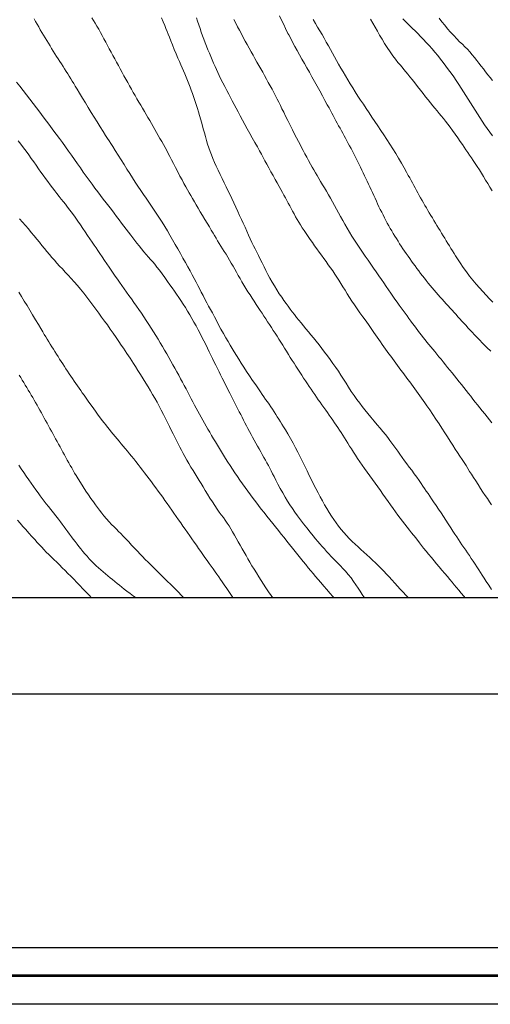
# Model space of a CAD drawing. Extents: x 280146 to 281396, y 1910702 to 1911512.
# Drawn here: x 280903 to 280945, y 1910702 to 1910789 of the extents above; entities that cross this region are included whole.
import ezdxf

# ---------------------------------------------------------------- set-up
doc = ezdxf.new("R2010")
doc.units = 0
doc.header["$MEASUREMENT"] = 0
for name, color, linetype in [('0GRAD2', 7, 'Continuous'), ('0TODAS1K', 7, 'Continuous'), ('CURVA INTERMEDIA', 17, 'Continuous'), ('CURVA MAESTRA', 17, 'Continuous'), ('HOJA', 7, 'Continuous')]:
    doc.layers.add(name, color=color, linetype=linetype)
doc.layers.add('margen', color=7, linetype='Continuous', lineweight=53)
doc.layers.add('margen interno', color=7, linetype='Continuous', lineweight=25)

msp = doc.modelspace()

# ---------------------------------------------------------------- linework, layer by layer
at = {"layer": '0GRAD2'}
for points in [[(280701.449, 1911484.831), (281242.449, 1911484.831), (281242.449, 1910729.831), (280160.449, 1910729.854), (280160.449, 1911484.831), (280701.449, 1911484.831)], [(280168.949, 1910738.354), (280168.949, 1911476.331), (281233.949, 1911476.331), (281233.949, 1911395.663), (281233.949, 1911395.623), (281233.949, 1910738.331), (281232.079, 1910738.331), (281232.071, 1910738.331), (281231.371, 1910738.331), (280168.949, 1910738.331), (280168.949, 1910738.354)]]:
    msp.add_lwpolyline(points, dxfattribs=at)
at = {"layer": '0TODAS1K'}
msp.add_lwpolyline([(280979.026, 1910738.331), (280518.415, 1910738.331)], dxfattribs=at)
at = {"layer": 'CURVA INTERMEDIA', "color": 17, "linetype": 'Continuous', "lineweight": 20}
for points, elevation in [([(280909.833, 1910789.564), (280909.978, 1910789.319), (280910.125, 1910789.067), (280910.275, 1910788.808), (280910.427, 1910788.541), (280910.581, 1910788.267), (280910.735, 1910787.987), (280910.89, 1910787.702)], 96.001), ([(280929.9, 1910768.867), (280929.698, 1910769.149), (280929.499, 1910769.429), (280929.302, 1910769.706), (280929.109, 1910769.979), (280928.922, 1910770.247), (280928.74, 1910770.509), (280928.566, 1910770.766), (280928.4, 1910771.018), (280928.243, 1910771.266), (280928.095, 1910771.511), (280927.955, 1910771.754), (280927.82, 1910771.997), (280927.688, 1910772.239), (280927.558, 1910772.481), (280927.429, 1910772.722), (280927.299, 1910772.963), (280927.17, 1910773.202), (280927.042, 1910773.439), (280926.915, 1910773.674), (280926.788, 1910773.906), (280926.661, 1910774.139), (280926.524, 1910774.388), (280926.37, 1910774.667), (280926.201, 1910774.97), (280926.019, 1910775.288), (280925.831, 1910775.618), (280925.641, 1910775.956), (280925.454, 1910776.295), (280925.276, 1910776.628), (280925.113, 1910776.939), (280924.964, 1910777.221), (280924.813, 1910777.501), (280924.64, 1910777.809), (280924.442, 1910778.156), (280924.222, 1910778.54), (280923.992, 1910778.944), (280923.766, 1910779.349), (280923.545, 1910779.749), (280923.331, 1910780.141), (280923.123, 1910780.523), (280922.924, 1910780.892), (280922.735, 1910781.248), (280922.556, 1910781.588), (280922.388, 1910781.913), (280922.228, 1910782.223), (280922.07, 1910782.525), (280921.911, 1910782.827), (280921.744, 1910783.141), (280921.568, 1910783.475), (280921.393, 1910783.815), (280921.229, 1910784.143), (280921.081, 1910784.448), (280920.95, 1910784.727), (280920.828, 1910784.994), (280920.706, 1910785.267), (280920.581, 1910785.547), (280920.455, 1910785.835), (280920.328, 1910786.129), (280920.201, 1910786.428), (280920.075, 1910786.731), (280919.952, 1910787.037), (280919.831, 1910787.346), (280919.714, 1910787.657), (280919.599, 1910787.972), (280919.487, 1910788.289), (280919.378, 1910788.607), (280919.271, 1910788.927), (280919.166, 1910789.244), (280919.062, 1910789.558)], 94.002), ([(280926.406, 1910789.729), (280926.587, 1910789.333), (280926.767, 1910788.95), (280926.926, 1910788.618), (280927.149, 1910788.17)], 92.01), ([(280904.722, 1910789.473), (280904.855, 1910789.232), (280904.989, 1910788.99), (280905.126, 1910788.748), (280905.265, 1910788.506), (280905.405, 1910788.264), (280905.547, 1910788.023), (280905.69, 1910787.783), (280905.834, 1910787.544), (280905.98, 1910787.307), (280906.126, 1910787.072), (280906.272, 1910786.838), (280906.418, 1910786.606), (280906.565, 1910786.376), (280906.71, 1910786.149), (280906.855, 1910785.923), (280906.999, 1910785.7), (280907.141, 1910785.478), (280907.281, 1910785.258), (280907.419, 1910785.04), (280907.556, 1910784.823), (280907.691, 1910784.607)], 97.018), ([(280922.363, 1910789.415), (280922.529, 1910789.09), (280922.697, 1910788.769), (280922.864, 1910788.45), (280923.031, 1910788.133), (280923.199, 1910787.816), (280923.368, 1910787.5), (280923.539, 1910787.186), (280923.712, 1910786.874), (280923.885, 1910786.563), (280924.059, 1910786.255)], 93.011), ([(280929.377, 1910789.391), (280929.57, 1910789.064), (280929.766, 1910788.736), (280929.962, 1910788.407), (280930.156, 1910788.077), (280930.347, 1910787.746), (280930.534, 1910787.416), (280930.717, 1910787.086), (280930.896, 1910786.758), (280931.074, 1910786.431), (280931.253, 1910786.104), (280931.436, 1910785.777), (280931.624, 1910785.448), (280931.819, 1910785.116), (280932.019, 1910784.779), (280932.224, 1910784.436), (280932.434, 1910784.087), (280932.648, 1910783.732), (280932.867, 1910783.373), (280933.092, 1910783.012), (280933.324, 1910782.65), (280933.562, 1910782.286), (280933.805, 1910781.919), (280934.054, 1910781.547), (280934.307, 1910781.17), (280934.564, 1910780.788), (280934.824, 1910780.4), (280935.087, 1910780.009), (280935.353, 1910779.614), (280935.618, 1910779.216), (280935.884, 1910778.814), (280936.147, 1910778.407), (280936.408, 1910777.995), (280936.666, 1910777.577), (280936.92, 1910777.154), (280937.17, 1910776.726), (280937.411, 1910776.302), (280937.619, 1910775.929), (280937.775, 1910775.646), (280937.9, 1910775.417), (280938.019, 1910775.196), (280938.139, 1910774.976), (280938.259, 1910774.756), (280938.378, 1910774.536), (280938.499, 1910774.316), (280938.62, 1910774.096), (280938.742, 1910773.876), (280938.865, 1910773.656), (280938.989, 1910773.436), (280939.114, 1910773.216), (280939.242, 1910772.995), (280939.371, 1910772.774), (280939.501, 1910772.552), (280939.633, 1910772.33), (280939.766, 1910772.108), (280939.9, 1910771.885), (280940.035, 1910771.661), (280940.172, 1910771.437), (280940.309, 1910771.213), (280940.446, 1910770.988), (280940.584, 1910770.763), (280940.722, 1910770.538), (280940.86, 1910770.313), (280940.998, 1910770.088), (280941.135, 1910769.864), (280941.271, 1910769.64), (280941.407, 1910769.417)], 91.005), ([(280937.296, 1910789.463), (280937.493, 1910789.256), (280937.698, 1910789.049), (280937.912, 1910788.838), (280938.136, 1910788.622), (280938.369, 1910788.396), (280938.611, 1910788.159), (280938.86, 1910787.911), (280939.113, 1910787.652), (280939.368, 1910787.381), (280939.622, 1910787.101), (280939.875, 1910786.811), (280940.126, 1910786.516), (280940.373, 1910786.214), (280940.617, 1910785.909), (280940.859, 1910785.6), (280941.097, 1910785.287), (280941.332, 1910784.971), (280941.564, 1910784.652), (280941.792, 1910784.33), (280942.016, 1910784.005), (280942.235, 1910783.679), (280942.448, 1910783.353), (280942.657, 1910783.026), (280942.863, 1910782.699), (280943.066, 1910782.372), (280943.268, 1910782.045), (280943.47, 1910781.718), (280943.672, 1910781.393), (280943.877, 1910781.067), (280944.084, 1910780.743), (280944.295, 1910780.42), (280944.511, 1910780.099), (280944.734, 1910779.779), (280944.965, 1910779.461), (280945.203, 1910779.143)], 89.005), ([(280940.507, 1910789.508), (280940.747, 1910789.202), (280940.992, 1910788.897), (280941.249, 1910788.588), (280941.517, 1910788.278), (280941.791, 1910787.978), (280942.06, 1910787.697), (280942.313, 1910787.445), (280942.551, 1910787.214), (280942.778, 1910786.993), (280942.997, 1910786.771)], 88.005), ([(280927.149, 1910788.17), (280927.215, 1910788.044), (280927.356, 1910787.775), (280927.547, 1910787.412), (280927.751, 1910787.034), (280927.958, 1910786.657), (280928.167, 1910786.28), (280928.379, 1910785.901), (280928.594, 1910785.519), (280928.812, 1910785.133), (280929.034, 1910784.741), (280929.259, 1910784.342), (280929.487, 1910783.937), (280929.717, 1910783.524), (280929.95, 1910783.103), (280930.185, 1910782.675), (280930.417, 1910782.25), (280930.62, 1910781.877), (280930.774, 1910781.592), (280930.899, 1910781.362), (280931.019, 1910781.139), (280931.139, 1910780.917), (280931.26, 1910780.694), (280931.381, 1910780.471), (280931.502, 1910780.249), (280931.622, 1910780.026), (280931.744, 1910779.804), (280931.865, 1910779.582), (280931.986, 1910779.36), (280932.108, 1910779.138), (280932.229, 1910778.914), (280932.351, 1910778.69), (280932.472, 1910778.465), (280932.594, 1910778.238), (280932.715, 1910778.009), (280932.836, 1910777.779), (280932.956, 1910777.546), (280933.077, 1910777.311), (280933.197, 1910777.075), (280933.317, 1910776.836), (280933.436, 1910776.595), (280933.556, 1910776.353), (280933.674, 1910776.109), (280933.793, 1910775.863), (280933.91, 1910775.616), (280934.028, 1910775.367), (280934.144, 1910775.118), (280934.261, 1910774.868), (280934.376, 1910774.618), (280934.492, 1910774.368), (280934.607, 1910774.118), (280934.722, 1910773.868), (280934.838, 1910773.62), (280934.953, 1910773.372), (280935.07, 1910773.125), (280935.187, 1910772.879), (280935.305, 1910772.634), (280935.424, 1910772.391), (280935.546, 1910772.149), (280935.669, 1910771.909), (280935.794, 1910771.67), (280935.92, 1910771.433), (280936.049, 1910771.199), (280936.18, 1910770.966), (280936.313, 1910770.736), (280936.448, 1910770.507), (280936.586, 1910770.281), (280936.725, 1910770.057), (280936.867, 1910769.834), (280937.01, 1910769.613), (280937.155, 1910769.392), (280937.302, 1910769.172), (280937.45, 1910768.954), (280937.6, 1910768.735)], 92.005), ([(280910.89, 1910787.702), (280911.046, 1910787.413), (280911.203, 1910787.121), (280911.36, 1910786.827), (280911.519, 1910786.531), (280911.679, 1910786.234), (280911.841, 1910785.936), (280912.004, 1910785.636), (280912.167, 1910785.336), (280912.332, 1910785.036), (280912.496, 1910784.736), (280912.661, 1910784.437), (280912.826, 1910784.139), (280912.99, 1910783.844), (280913.154, 1910783.55), (280913.318, 1910783.259), (280913.481, 1910782.97), (280913.645, 1910782.683), (280913.808, 1910782.399), (280913.972, 1910782.119), (280914.136, 1910781.841), (280914.3, 1910781.566), (280914.463, 1910781.294), (280914.624, 1910781.023), (280914.781, 1910780.753), (280914.937, 1910780.484), (280915.09, 1910780.217), (280915.241, 1910779.952), (280915.391, 1910779.689), (280915.541, 1910779.425), (280915.69, 1910779.162), (280915.841, 1910778.898), (280915.991, 1910778.632), (280916.141, 1910778.366), (280916.289, 1910778.099), (280916.434, 1910777.835), (280916.576, 1910777.573), (280916.716, 1910777.31), (280916.864, 1910777.024), (280917.029, 1910776.699), (280917.212, 1910776.338), (280917.407, 1910775.956), (280917.603, 1910775.58), (280917.787, 1910775.236), (280917.959, 1910774.924), (280918.12, 1910774.638), (280918.275, 1910774.371), (280918.426, 1910774.113), (280918.576, 1910773.855), (280918.728, 1910773.592), (280918.883, 1910773.319), (280919.044, 1910773.037), (280919.214, 1910772.742), (280919.397, 1910772.433), (280919.595, 1910772.106)], 96.001), ([(280924.059, 1910786.255), (280924.233, 1910785.95), (280924.405, 1910785.647), (280924.576, 1910785.346), (280924.745, 1910785.046), (280924.913, 1910784.747), (280925.079, 1910784.447), (280925.245, 1910784.148), (280925.41, 1910783.848), (280925.574, 1910783.548), (280925.737, 1910783.249), (280925.897, 1910782.952), (280926.051, 1910782.659), (280926.2, 1910782.372), (280926.341, 1910782.092), (280926.478, 1910781.815), (280926.616, 1910781.532), (280926.767, 1910781.223), (280926.941, 1910780.868), (280927.134, 1910780.48), (280927.337, 1910780.076), (280927.54, 1910779.675), (280927.734, 1910779.295), (280927.912, 1910778.947), (280928.07, 1910778.64), (280928.214, 1910778.362), (280928.351, 1910778.1), (280928.491, 1910777.838), (280928.639, 1910777.559), (280928.799, 1910777.262), (280928.968, 1910776.95), (280929.135, 1910776.647), (280929.287, 1910776.374), (280929.429, 1910776.123), (280929.572, 1910775.876), (280929.718, 1910775.625), (280929.871, 1910775.366), (280930.029, 1910775.097), (280930.193, 1910774.819), (280930.362, 1910774.532), (280930.537, 1910774.237), (280930.714, 1910773.934), (280930.894, 1910773.625), (280931.074, 1910773.309), (280931.254, 1910772.988), (280931.434, 1910772.663), (280931.615, 1910772.334), (280931.799, 1910772), (280931.987, 1910771.663), (280932.18, 1910771.322), (280932.379, 1910770.977), (280932.585, 1910770.629), (280932.799, 1910770.278), (280933.021, 1910769.924), (280933.251, 1910769.569), (280933.487, 1910769.212), (280933.729, 1910768.855), (280933.975, 1910768.499), (280934.222, 1910768.146), (280934.469, 1910767.797), (280934.712, 1910767.453), (280934.949, 1910767.115), (280935.181, 1910766.784), (280935.404, 1910766.46), (280935.619, 1910766.145), (280935.826, 1910765.839), (280936.026, 1910765.543), (280936.22, 1910765.255), (280936.41, 1910764.978), (280936.596, 1910764.709), (280936.78, 1910764.449), (280936.962, 1910764.195), (280937.142, 1910763.946), (280937.32, 1910763.704)], 93.011), ([(280942.997, 1910786.771), (280943.213, 1910786.539), (280943.423, 1910786.297), (280943.627, 1910786.047), (280943.824, 1910785.794), (280944.018, 1910785.541), (280944.212, 1910785.289), (280944.408, 1910785.037), (280944.605, 1910784.785), (280944.802, 1910784.532), (280945.003, 1910784.277), (280945.212, 1910784.016)], 88.005), ([(280907.691, 1910784.607), (280907.825, 1910784.393), (280907.957, 1910784.178), (280908.089, 1910783.965), (280908.219, 1910783.751), (280908.355, 1910783.528), (280908.521, 1910783.252), (280908.741, 1910782.887), (280908.992, 1910782.47), (280909.248, 1910782.045), (280909.505, 1910781.622), (280909.763, 1910781.201), (280910.024, 1910780.781), (280910.286, 1910780.361), (280910.551, 1910779.942), (280910.813, 1910779.53), (280911.041, 1910779.171), (280911.214, 1910778.898), (280911.354, 1910778.678), (280911.493, 1910778.458), (280911.665, 1910778.185), (280911.892, 1910777.826), (280912.148, 1910777.417), (280912.407, 1910777.004), (280912.663, 1910776.597), (280912.915, 1910776.197), (280913.163, 1910775.806), (280913.41, 1910775.423), (280913.655, 1910775.048), (280913.899, 1910774.682), (280914.142, 1910774.322), (280914.384, 1910773.969), (280914.624, 1910773.621), (280914.863, 1910773.275), (280915.101, 1910772.93), (280915.336, 1910772.583), (280915.57, 1910772.232), (280915.802, 1910771.875), (280916.032, 1910771.509), (280916.262, 1910771.134), (280916.491, 1910770.749), (280916.72, 1910770.355), (280916.95, 1910769.955), (280917.18, 1910769.55), (280917.41, 1910769.144), (280917.639, 1910768.74), (280917.865, 1910768.342), (280918.084, 1910767.952), (280918.295, 1910767.575), (280918.497, 1910767.212), (280918.687, 1910766.866), (280918.864, 1910766.538), (280919.029, 1910766.228), (280919.184, 1910765.934), (280919.334, 1910765.641), (280919.49, 1910765.337), (280919.651, 1910765.023), (280919.814, 1910764.709), (280919.978, 1910764.401), (280920.139, 1910764.105), (280920.301, 1910763.807), (280920.469, 1910763.494), (280920.644, 1910763.164), (280920.824, 1910762.82), (280921.017, 1910762.456), (280921.228, 1910762.071), (280921.444, 1910761.684), (280921.653, 1910761.314), (280921.85, 1910760.971), (280922.031, 1910760.661), (280922.208, 1910760.362), (280922.392, 1910760.056), (280922.588, 1910759.737), (280922.796, 1910759.404), (280923.016, 1910759.057), (280923.25, 1910758.697), (280923.495, 1910758.325), (280923.753, 1910757.94), (280924.022, 1910757.544), (280924.295, 1910757.146), (280924.538, 1910756.792), (280924.725, 1910756.521), (280924.879, 1910756.299), (280925.027, 1910756.084)], 97.018), ([(280903.172, 1910783.871), (280903.463, 1910783.507), (280903.755, 1910783.139), (280904.048, 1910782.764), (280904.342, 1910782.383), (280904.636, 1910781.996), (280904.932, 1910781.606), (280905.227, 1910781.213), (280905.521, 1910780.822), (280905.814, 1910780.432), (280906.103, 1910780.047), (280906.39, 1910779.664), (280906.673, 1910779.285), (280906.952, 1910778.909), (280907.226, 1910778.535), (280907.495, 1910778.161), (280907.762, 1910777.788), (280908.025, 1910777.414), (280908.286, 1910777.042), (280908.546, 1910776.672), (280908.806, 1910776.305), (280909.067, 1910775.94), (280909.326, 1910775.58), (280909.583, 1910775.223), (280909.838, 1910774.873), (280910.091, 1910774.528), (280910.341, 1910774.192), (280910.589, 1910773.864), (280910.835, 1910773.544), (280911.078, 1910773.232), (280911.318, 1910772.925), (280911.552, 1910772.621), (280911.782, 1910772.32), (280912.007, 1910772.022), (280912.227, 1910771.728), (280912.442, 1910771.438), (280912.653, 1910771.156), (280912.859, 1910770.881), (280913.06, 1910770.617), (280913.253, 1910770.363), (280913.44, 1910770.12), (280913.621, 1910769.886), (280913.802, 1910769.653), (280913.994, 1910769.411), (280914.205, 1910769.151), (280914.422, 1910768.891)], 98.002), ([(280906.14, 1910774.819), (280905.936, 1910775.091), (280905.731, 1910775.368), (280905.526, 1910775.651), (280905.319, 1910775.939), (280905.111, 1910776.232), (280904.9, 1910776.532), (280904.685, 1910776.837), (280904.467, 1910777.146), (280904.244, 1910777.459), (280904.017, 1910777.773), (280903.787, 1910778.086), (280903.554, 1910778.395), (280903.321, 1910778.697)], 98.997), ([(280907.675, 1910772.846), (280907.487, 1910773.088), (280907.307, 1910773.316), (280907.125, 1910773.549), (280906.936, 1910773.789), (280906.742, 1910774.037), (280906.544, 1910774.292), (280906.343, 1910774.553), (280906.14, 1910774.819)], 98.997), ([(280921.642, 1910750.634), (280921.453, 1910750.935), (280921.268, 1910751.233), (280921.087, 1910751.527), (280920.911, 1910751.82), (280920.737, 1910752.109), (280920.568, 1910752.396), (280920.401, 1910752.679), (280920.238, 1910752.958), (280920.078, 1910753.233), (280919.922, 1910753.505), (280919.768, 1910753.773), (280919.618, 1910754.038), (280919.471, 1910754.302), (280919.326, 1910754.566), (280919.183, 1910754.83), (280919.041, 1910755.097), (280918.898, 1910755.367), (280918.753, 1910755.641), (280918.606, 1910755.919), (280918.456, 1910756.203), (280918.303, 1910756.491), (280918.146, 1910756.784), (280917.987, 1910757.081), (280917.825, 1910757.382), (280917.659, 1910757.686), (280917.492, 1910757.993), (280917.323, 1910758.303), (280917.151, 1910758.615), (280916.976, 1910758.93), (280916.799, 1910759.248), (280916.618, 1910759.567), (280916.435, 1910759.889), (280916.249, 1910760.211), (280916.059, 1910760.535), (280915.867, 1910760.858), (280915.671, 1910761.183), (280915.471, 1910761.508), (280915.267, 1910761.835), (280915.06, 1910762.161), (280914.848, 1910762.489), (280914.634, 1910762.816), (280914.417, 1910763.143), (280914.197, 1910763.467), (280913.977, 1910763.789), (280913.757, 1910764.108), (280913.537, 1910764.423), (280913.318, 1910764.734), (280913.101, 1910765.04), (280912.887, 1910765.341), (280912.677, 1910765.636), (280912.472, 1910765.926), (280912.271, 1910766.21), (280912.077, 1910766.487), (280911.888, 1910766.758), (280911.706, 1910767.021), (280911.528, 1910767.279), (280911.346, 1910767.546), (280911.15, 1910767.834), (280910.944, 1910768.139), (280910.736, 1910768.447), (280910.537, 1910768.74), (280910.357, 1910769.004), (280910.189, 1910769.249), (280910.023, 1910769.491), (280909.847, 1910769.746), (280909.656, 1910770.027), (280909.452, 1910770.33), (280909.242, 1910770.646), (280909.03, 1910770.967), (280908.816, 1910771.287), (280908.594, 1910771.611), (280908.356, 1910771.945), (280908.115, 1910772.272), (280907.886, 1910772.574), (280907.675, 1910772.846)], 98.997), ([(280919.595, 1910772.106), (280919.804, 1910771.759), (280920.012, 1910771.413), (280920.204, 1910771.091), (280920.375, 1910770.804), (280920.525, 1910770.553), (280920.662, 1910770.323), (280920.798, 1910770.096), (280920.935, 1910769.867), (280921.075, 1910769.636), (280921.217, 1910769.402), (280921.365, 1910769.164), (280921.517, 1910768.92), (280921.673, 1910768.672), (280921.829, 1910768.419), (280921.986, 1910768.161), (280922.141, 1910767.899), (280922.293, 1910767.633), (280922.446, 1910767.363), (280922.6, 1910767.09), (280922.757, 1910766.812), (280922.918, 1910766.53), (280923.084, 1910766.245), (280923.255, 1910765.956), (280923.432, 1910765.666), (280923.613, 1910765.375), (280923.797, 1910765.086), (280923.981, 1910764.801), (280924.165, 1910764.523), (280924.346, 1910764.251), (280924.524, 1910763.985), (280924.696, 1910763.726), (280924.864, 1910763.471), (280925.029, 1910763.22), (280925.191, 1910762.97), (280925.353, 1910762.72), (280925.515, 1910762.469), (280925.68, 1910762.216), (280925.846, 1910761.96), (280926.014, 1910761.702), (280926.181, 1910761.441), (280926.349, 1910761.178), (280926.517, 1910760.912), (280926.685, 1910760.645), (280926.853, 1910760.377), (280927.02, 1910760.109), (280927.188, 1910759.842), (280927.354, 1910759.576), (280927.521, 1910759.312), (280927.688, 1910759.049), (280927.855, 1910758.786), (280928.022, 1910758.525), (280928.19, 1910758.264), (280928.358, 1910758.004), (280928.527, 1910757.747), (280928.694, 1910757.494), (280928.861, 1910757.245), (280929.026, 1910757.001), (280929.189, 1910756.761), (280929.35, 1910756.526), (280929.509, 1910756.293), (280929.669, 1910756.062), (280929.828, 1910755.834), (280929.989, 1910755.606), (280930.152, 1910755.379), (280930.315, 1910755.153), (280930.477, 1910754.926), (280930.637, 1910754.7), (280930.794, 1910754.474), (280930.948, 1910754.249), (280931.099, 1910754.026), (280931.247, 1910753.806), (280931.395, 1910753.588), (280931.541, 1910753.37), (280931.688, 1910753.152), (280931.835, 1910752.932)], 96.001), ([(280914.422, 1910768.891), (280914.63, 1910768.651), (280914.827, 1910768.43), (280915.013, 1910768.221), (280915.195, 1910768.013), (280915.38, 1910767.794), (280915.577, 1910767.549), (280915.791, 1910767.268), (280916.024, 1910766.952), (280916.269, 1910766.613), (280916.506, 1910766.279), (280916.72, 1910765.978), (280916.917, 1910765.701), (280917.11, 1910765.43), (280917.303, 1910765.156), (280917.499, 1910764.874), (280917.696, 1910764.584), (280917.892, 1910764.285), (280918.088, 1910763.978), (280918.281, 1910763.663), (280918.472, 1910763.341), (280918.66, 1910763.013), (280918.845, 1910762.681), (280919.027, 1910762.347), (280919.206, 1910762.013), (280919.381, 1910761.679), (280919.552, 1910761.348), (280919.718, 1910761.021), (280919.88, 1910760.698), (280920.037, 1910760.381), (280920.19, 1910760.07), (280920.339, 1910759.763), (280920.485, 1910759.462), (280920.63, 1910759.166), (280920.772, 1910758.875), (280920.914, 1910758.589), (280921.055, 1910758.307), (280921.196, 1910758.028), (280921.337, 1910757.751), (280921.476, 1910757.478), (280921.613, 1910757.207), (280921.747, 1910756.94), (280921.877, 1910756.679), (280922.003, 1910756.424), (280922.126, 1910756.175), (280922.246, 1910755.932), (280922.365, 1910755.694), (280922.486, 1910755.46), (280922.606, 1910755.228), (280922.727, 1910754.996), (280922.848, 1910754.762), (280922.969, 1910754.524), (280923.091, 1910754.283), (280923.215, 1910754.039), (280923.341, 1910753.791), (280923.472, 1910753.54), (280923.605, 1910753.286), (280923.743, 1910753.031), (280923.883, 1910752.775), (280924.026, 1910752.518), (280924.169, 1910752.261), (280924.313, 1910752.006), (280924.457, 1910751.75), (280924.6, 1910751.496), (280924.742, 1910751.243), (280924.881, 1910750.993), (280925.018, 1910750.745), (280925.153, 1910750.499), (280925.284, 1910750.257), (280925.413, 1910750.017), (280925.538, 1910749.781), (280925.661, 1910749.545), (280925.787, 1910749.303), (280925.922, 1910749.045), (280926.078, 1910748.746), (280926.265, 1910748.391), (280926.472, 1910748.003), (280926.686, 1910747.611)], 98.002), ([(280944.366, 1910747.688), (280944.155, 1910748.005), (280943.939, 1910748.337), (280943.728, 1910748.666), (280943.534, 1910748.973), (280943.357, 1910749.255), (280943.195, 1910749.512), (280943.038, 1910749.76), (280942.875, 1910750.016), (280942.703, 1910750.283), (280942.521, 1910750.563), (280942.33, 1910750.855), (280942.129, 1910751.163), (280941.92, 1910751.485), (280941.703, 1910751.823), (280941.477, 1910752.177), (280941.244, 1910752.546), (280941.002, 1910752.927), (280940.75, 1910753.32), (280940.489, 1910753.721), (280940.22, 1910754.127), (280939.944, 1910754.536), (280939.669, 1910754.938), (280939.426, 1910755.288), (280939.241, 1910755.553), (280939.09, 1910755.766), (280938.945, 1910755.97), (280938.798, 1910756.175), (280938.651, 1910756.379), (280938.502, 1910756.583), (280938.352, 1910756.788), (280938.201, 1910756.992), (280938.049, 1910757.197), (280937.897, 1910757.402), (280937.743, 1910757.608), (280937.59, 1910757.813), (280937.436, 1910758.019), (280937.283, 1910758.225), (280937.13, 1910758.432), (280936.976, 1910758.639), (280936.824, 1910758.847), (280936.672, 1910759.055), (280936.52, 1910759.263), (280936.369, 1910759.471), (280936.219, 1910759.68), (280936.068, 1910759.889), (280935.919, 1910760.098), (280935.77, 1910760.307), (280935.622, 1910760.516), (280935.474, 1910760.725), (280935.327, 1910760.933), (280935.18, 1910761.142), (280935.034, 1910761.35), (280934.889, 1910761.557), (280934.738, 1910761.772), (280934.554, 1910762.034), (280934.312, 1910762.376), (280934.04, 1910762.761), (280933.77, 1910763.143), (280933.508, 1910763.512), (280933.257, 1910763.869), (280933.019, 1910764.214), (280932.793, 1910764.548), (280932.579, 1910764.873), (280932.377, 1910765.19), (280932.185, 1910765.498), (280932.001, 1910765.799), (280931.822, 1910766.091), (280931.645, 1910766.377), (280931.467, 1910766.656), (280931.286, 1910766.932), (280931.099, 1910767.205), (280930.906, 1910767.477), (280930.709, 1910767.751), (280930.508, 1910768.026), (280930.306, 1910768.305), (280930.103, 1910768.585), (280929.9, 1910768.867)], 94.002), ([(280937.6, 1910768.735), (280937.752, 1910768.516), (280937.905, 1910768.298), (280938.06, 1910768.079), (280938.216, 1910767.861), (280938.374, 1910767.643), (280938.534, 1910767.424), (280938.697, 1910767.207), (280938.861, 1910766.991), (280939.028, 1910766.775), (280939.196, 1910766.561), (280939.367, 1910766.348), (280939.539, 1910766.136), (280939.713, 1910765.926), (280939.887, 1910765.718), (280940.063, 1910765.511), (280940.239, 1910765.306), (280940.416, 1910765.104), (280940.593, 1910764.903), (280940.77, 1910764.704), (280940.947, 1910764.506), (280941.123, 1910764.31), (280941.299, 1910764.116), (280941.474, 1910763.923), (280941.648, 1910763.731), (280941.822, 1910763.54), (280941.994, 1910763.349), (280942.166, 1910763.16), (280942.337, 1910762.972), (280942.507, 1910762.784), (280942.677, 1910762.598), (280942.853, 1910762.405), (280943.072, 1910762.167), (280943.361, 1910761.856), (280943.693, 1910761.502), (280944.033, 1910761.147), (280944.374, 1910760.799), (280944.716, 1910760.458), (280945.057, 1910760.123)], 92.005), ([(280941.407, 1910769.417), (280941.543, 1910769.195), (280941.678, 1910768.975), (280941.813, 1910768.757), (280941.953, 1910768.534), (280942.128, 1910768.262), (280942.359, 1910767.911), (280942.627, 1910767.518), (280942.904, 1910767.131), (280943.185, 1910766.757), (280943.469, 1910766.397), (280943.758, 1910766.049), (280944.052, 1910765.711), (280944.349, 1910765.384), (280944.65, 1910765.066), (280944.953, 1910764.757), (280945.258, 1910764.456)], 91.005), ([(280903.365, 1910765.318), (280903.608, 1910764.936), (280903.852, 1910764.544), (280904.098, 1910764.144), (280904.345, 1910763.736), (280904.593, 1910763.319), (280904.845, 1910762.897), (280905.095, 1910762.478), (280905.314, 1910762.111), (280905.482, 1910761.832), (280905.62, 1910761.606), (280905.753, 1910761.388), (280905.886, 1910761.171), (280906.021, 1910760.953), (280906.155, 1910760.735), (280906.291, 1910760.517), (280906.427, 1910760.299), (280906.564, 1910760.082), (280906.701, 1910759.865), (280906.839, 1910759.647), (280906.976, 1910759.43), (280907.115, 1910759.213), (280907.254, 1910758.996), (280907.395, 1910758.78), (280907.536, 1910758.563), (280907.678, 1910758.347), (280907.82, 1910758.131), (280907.964, 1910757.916), (280908.107, 1910757.701), (280908.252, 1910757.488), (280908.397, 1910757.276), (280908.543, 1910757.066), (280908.689, 1910756.857), (280908.835, 1910756.649), (280908.981, 1910756.443), (280909.133, 1910756.229), (280909.321, 1910755.966), (280909.57, 1910755.62), (280909.855, 1910755.224), (280910.142, 1910754.828), (280910.392, 1910754.482), (280910.584, 1910754.221), (280910.742, 1910754.01), (280910.896, 1910753.807), (280911.053, 1910753.605), (280911.213, 1910753.402), (280911.376, 1910753.198)], 101.002), ([(280937.32, 1910763.704), (280937.495, 1910763.466), (280937.666, 1910763.234), (280937.832, 1910763.007), (280937.995, 1910762.785), (280938.154, 1910762.568), (280938.311, 1910762.356), (280938.466, 1910762.149), (280938.62, 1910761.944), (280938.776, 1910761.742), (280938.933, 1910761.539), (280939.092, 1910761.336), (280939.255, 1910761.132), (280939.421, 1910760.926), (280939.591, 1910760.718), (280939.765, 1910760.508), (280939.942, 1910760.295), (280940.121, 1910760.079), (280940.303, 1910759.858), (280940.486, 1910759.633), (280940.672, 1910759.402), (280940.859, 1910759.168), (280941.05, 1910758.93), (280941.244, 1910758.689), (280941.44, 1910758.444), (280941.641, 1910758.196), (280941.844, 1910757.944), (280942.051, 1910757.689), (280942.259, 1910757.43), (280942.467, 1910757.171), (280942.674, 1910756.912), (280942.88, 1910756.654), (280943.084, 1910756.397), (280943.287, 1910756.141), (280943.491, 1910755.886), (280943.695, 1910755.63), (280943.901, 1910755.373), (280944.108, 1910755.115), (280944.315, 1910754.856), (280944.524, 1910754.595), (280944.732, 1910754.333), (280944.942, 1910754.069), (280945.151, 1910753.804)], 93.011), ([(280903.412, 1910758.018), (280903.545, 1910757.797), (280903.678, 1910757.576), (280903.81, 1910757.354), (280903.943, 1910757.133), (280904.075, 1910756.912), (280904.206, 1910756.691), (280904.337, 1910756.469), (280904.467, 1910756.248), (280904.596, 1910756.025), (280904.725, 1910755.802), (280904.853, 1910755.579), (280904.981, 1910755.355), (280905.108, 1910755.13), (280905.235, 1910754.904), (280905.361, 1910754.677), (280905.488, 1910754.45), (280905.614, 1910754.221), (280905.74, 1910753.993), (280905.866, 1910753.763), (280905.992, 1910753.534), (280906.119, 1910753.304)], 102.006), ([(280925.027, 1910756.084), (280925.176, 1910755.867), (280925.325, 1910755.648), (280925.474, 1910755.429), (280925.622, 1910755.208), (280925.77, 1910754.988), (280925.916, 1910754.767), (280926.061, 1910754.546), (280926.204, 1910754.326), (280926.344, 1910754.107), (280926.483, 1910753.889), (280926.618, 1910753.672), (280926.756, 1910753.449), (280926.921, 1910753.176), (280927.132, 1910752.819), (280927.366, 1910752.414), (280927.594, 1910752.005), (280927.814, 1910751.599), (280928.025, 1910751.195), (280928.23, 1910750.79), (280928.432, 1910750.383), (280928.63, 1910749.975), (280928.828, 1910749.566), (280929.024, 1910749.16), (280929.22, 1910748.761), (280929.414, 1910748.37), (280929.608, 1910747.989), (280929.802, 1910747.618), (280929.995, 1910747.256), (280930.189, 1910746.902), (280930.384, 1910746.556), (280930.581, 1910746.218), (280930.781, 1910745.889), (280930.985, 1910745.569), (280931.193, 1910745.257), (280931.406, 1910744.955), (280931.624, 1910744.662), (280931.848, 1910744.378), (280932.08, 1910744.102), (280932.318, 1910743.834), (280932.563, 1910743.574), (280932.815, 1910743.321), (280933.072, 1910743.075), (280933.333, 1910742.835), (280933.594, 1910742.6), (280933.855, 1910742.369), (280934.114, 1910742.14), (280934.369, 1910741.911), (280934.621, 1910741.679), (280934.87, 1910741.442), (280935.116, 1910741.201), (280935.36, 1910740.955), (280935.604, 1910740.703), (280935.847, 1910740.447), (280936.09, 1910740.187), (280936.334, 1910739.922), (280936.579, 1910739.655), (280936.824, 1910739.384), (280937.071, 1910739.112), (280937.317, 1910738.84), (280937.563, 1910738.57), (280937.784, 1910738.331)], 97.018), ([(280906.119, 1910753.304), (280906.245, 1910753.074), (280906.372, 1910752.843), (280906.498, 1910752.612), (280906.626, 1910752.38), (280906.753, 1910752.148), (280906.881, 1910751.915), (280907.009, 1910751.682), (280907.138, 1910751.447), (280907.266, 1910751.212), (280907.395, 1910750.977), (280907.524, 1910750.741), (280907.654, 1910750.507), (280907.783, 1910750.273), (280907.913, 1910750.041), (280908.043, 1910749.811), (280908.172, 1910749.584), (280908.302, 1910749.361), (280908.436, 1910749.134), (280908.6, 1910748.863), (280908.815, 1910748.518), (280909.057, 1910748.14), (280909.297, 1910747.777), (280909.528, 1910747.439), (280909.747, 1910747.126), (280909.955, 1910746.835), (280910.151, 1910746.564), (280910.334, 1910746.312), (280910.509, 1910746.073), (280910.69, 1910745.835), (280910.89, 1910745.584), (280911.108, 1910745.324), (280911.338, 1910745.067), (280911.568, 1910744.825), (280911.785, 1910744.609), (280911.99, 1910744.409), (280912.191, 1910744.213), (280912.391, 1910744.011), (280912.6, 1910743.793), (280912.825, 1910743.551), (280913.075, 1910743.281), (280913.336, 1910742.997), (280913.596, 1910742.718), (280913.845, 1910742.455), (280914.077, 1910742.214), (280914.306, 1910741.981), (280914.542, 1910741.741), (280914.79, 1910741.493), (280915.049, 1910741.236), (280915.317, 1910740.97), (280915.593, 1910740.697), (280915.878, 1910740.415), (280916.172, 1910740.125), (280916.475, 1910739.825), (280916.788, 1910739.513), (280917.112, 1910739.19), (280917.439, 1910738.861), (280917.73, 1910738.566), (280917.953, 1910738.336), (280917.957, 1910738.331)], 102.006), ([(280911.376, 1910753.198), (280911.542, 1910752.994), (280911.711, 1910752.789), (280911.883, 1910752.583), (280912.057, 1910752.374), (280912.234, 1910752.164), (280912.412, 1910751.951), (280912.593, 1910751.735), (280912.775, 1910751.517), (280912.959, 1910751.295), (280913.144, 1910751.069), (280913.332, 1910750.84), (280913.521, 1910750.606), (280913.711, 1910750.368), (280913.903, 1910750.126), (280914.096, 1910749.879), (280914.291, 1910749.627), (280914.487, 1910749.372), (280914.684, 1910749.113), (280914.882, 1910748.851), (280915.08, 1910748.585), (280915.28, 1910748.317), (280915.479, 1910748.045), (280915.68, 1910747.772), (280915.88, 1910747.497), (280916.08, 1910747.219), (280916.28, 1910746.94), (280916.479, 1910746.66), (280916.679, 1910746.378), (280916.878, 1910746.096), (280917.078, 1910745.813), (280917.277, 1910745.529), (280917.476, 1910745.245), (280917.674, 1910744.961), (280917.873, 1910744.677), (280918.071, 1910744.394), (280918.269, 1910744.111), (280918.466, 1910743.828), (280918.663, 1910743.547), (280918.858, 1910743.267), (280919.053, 1910742.99), (280919.246, 1910742.714), (280919.438, 1910742.442), (280919.628, 1910742.173), (280919.815, 1910741.908), (280920, 1910741.647), (280920.182, 1910741.39), (280920.36, 1910741.139), (280920.534, 1910740.894), (280920.704, 1910740.655), (280920.87, 1910740.422), (280921.03, 1910740.196), (280921.185, 1910739.976), (280921.34, 1910739.756), (280921.519, 1910739.497), (280921.744, 1910739.171), (280921.987, 1910738.815), (280922.219, 1910738.473), (280922.315, 1910738.331)], 101.002), ([(280931.835, 1910752.932), (280931.981, 1910752.707), (280932.129, 1910752.477), (280932.278, 1910752.241), (280932.431, 1910751.997), (280932.588, 1910751.746), (280932.752, 1910751.486), (280932.923, 1910751.219), (280933.104, 1910750.943), (280933.295, 1910750.658), (280933.495, 1910750.366), (280933.704, 1910750.066), (280933.921, 1910749.757), (280934.144, 1910749.442), (280934.373, 1910749.121), (280934.604, 1910748.796), (280934.838, 1910748.468), (280935.073, 1910748.141), (280935.307, 1910747.814), (280935.539, 1910747.49), (280935.769, 1910747.17), (280935.995, 1910746.854), (280936.218, 1910746.544), (280936.437, 1910746.241), (280936.652, 1910745.946), (280936.863, 1910745.658), (280937.07, 1910745.379), (280937.275, 1910745.107), (280937.477, 1910744.842), (280937.676, 1910744.584), (280937.872, 1910744.334), (280938.063, 1910744.092), (280938.43, 1910743.628)], 96.001), ([(280931.241, 1910738.331), (280931.116, 1910738.466), (280930.855, 1910738.757), (280930.581, 1910739.069), (280930.308, 1910739.386), (280930.048, 1910739.69), (280929.808, 1910739.973), (280929.588, 1910740.234), (280929.376, 1910740.485), (280929.16, 1910740.742), (280928.938, 1910741.007), (280928.712, 1910741.28), (280928.483, 1910741.56), (280928.252, 1910741.846), (280928.017, 1910742.138), (280927.779, 1910742.434), (280927.539, 1910742.735), (280927.296, 1910743.041), (280927.05, 1910743.349), (280926.802, 1910743.66), (280926.552, 1910743.974), (280926.301, 1910744.289), (280926.048, 1910744.605), (280925.795, 1910744.922), (280925.542, 1910745.239), (280925.289, 1910745.555), (280925.038, 1910745.871), (280924.789, 1910746.185), (280924.543, 1910746.499), (280924.3, 1910746.812), (280924.06, 1910747.125), (280923.823, 1910747.441), (280923.588, 1910747.76), (280923.356, 1910748.082), (280923.126, 1910748.406), (280922.9, 1910748.732), (280922.677, 1910749.058), (280922.458, 1910749.382), (280922.245, 1910749.703), (280922.038, 1910750.019), (280921.837, 1910750.329), (280921.642, 1910750.634)], 98.997), ([(280910.002, 1910741.38), (280909.799, 1910741.585), (280909.598, 1910741.795), (280909.402, 1910742.01), (280909.213, 1910742.228), (280909.029, 1910742.447), (280908.852, 1910742.665), (280908.681, 1910742.881), (280908.514, 1910743.096), (280908.349, 1910743.311), (280908.186, 1910743.526), (280908.023, 1910743.741), (280907.86, 1910743.958), (280907.698, 1910744.177), (280907.536, 1910744.398), (280907.375, 1910744.62), (280907.214, 1910744.841), (280907.049, 1910745.063), (280906.867, 1910745.303), (280906.655, 1910745.573), (280906.425, 1910745.86), (280906.195, 1910746.146), (280905.98, 1910746.412), (280905.791, 1910746.65), (280905.616, 1910746.875), (280905.439, 1910747.108), (280905.256, 1910747.353), (280905.067, 1910747.611), (280904.871, 1910747.882), (280904.669, 1910748.165), (280904.461, 1910748.46), (280904.248, 1910748.766), (280904.032, 1910749.08), (280903.813, 1910749.402), (280903.592, 1910749.727), (280903.369, 1910750.054)], 103.075), ([(280926.686, 1910747.611), (280926.9, 1910747.233), (280927.109, 1910746.88), (280927.319, 1910746.547), (280927.533, 1910746.223), (280927.757, 1910745.901), (280927.997, 1910745.572), (280928.255, 1910745.231), (280928.533, 1910744.874), (280928.82, 1910744.511), (280929.103, 1910744.156), (280929.364, 1910743.833), (280929.587, 1910743.56), (280929.786, 1910743.322), (280929.976, 1910743.099), (280930.166, 1910742.881), (280930.36, 1910742.662), (280930.56, 1910742.442), (280930.764, 1910742.224), (280930.971, 1910742.006), (280931.18, 1910741.792), (280931.387, 1910741.58), (280931.592, 1910741.373), (280931.796, 1910741.164), (280932.004, 1910740.945), (280932.227, 1910740.698), (280932.471, 1910740.411), (280932.718, 1910740.102), (280932.944, 1910739.794), (280933.148, 1910739.496), (280933.333, 1910739.212), (280933.512, 1910738.93), (280933.701, 1910738.64), (280933.907, 1910738.336), (280933.91, 1910738.331)], 98.002), ([(280945.139, 1910746.554), (280944.948, 1910746.832), (280944.761, 1910747.107), (280944.568, 1910747.389), (280944.366, 1910747.688)], 94.002), ([(280903.264, 1910745.19), (280903.495, 1910744.927)], 104.008), ([(280903.495, 1910744.927), (280903.736, 1910744.655), (280903.992, 1910744.368), (280904.261, 1910744.065), (280904.528, 1910743.763), (280904.776, 1910743.482), (280905, 1910743.231), (280905.202, 1910743.011), (280905.395, 1910742.805), (280905.594, 1910742.599), (280905.801, 1910742.388), (280906.018, 1910742.171), (280906.244, 1910741.947), (280906.477, 1910741.719), (280906.716, 1910741.485), (280906.96, 1910741.246), (280907.207, 1910741.003), (280907.457, 1910740.755), (280907.71, 1910740.502), (280907.965, 1910740.244), (280908.223, 1910739.98), (280908.484, 1910739.711), (280908.749, 1910739.435), (280909.019, 1910739.153), (280909.295, 1910738.866), (280909.577, 1910738.571), (280909.805, 1910738.331)], 104.008), ([(280938.43, 1910743.628), (280938.487, 1910743.556), (280938.608, 1910743.402), (280938.771, 1910743.194), (280938.944, 1910742.975), (280939.132, 1910742.739), (280939.343, 1910742.475), (280939.572, 1910742.191), (280939.811, 1910741.9), (280940.047, 1910741.616), (280940.275, 1910741.347), (280940.506, 1910741.078), (280940.748, 1910740.794), (280940.994, 1910740.504), (280941.23, 1910740.224), (280941.449, 1910739.962), (280941.648, 1910739.723), (280941.84, 1910739.493), (280942.037, 1910739.257), (280942.242, 1910739.011), (280942.456, 1910738.754), (280942.678, 1910738.487), (280942.808, 1910738.331)], 96.005), ([(280913.743, 1910738.331), (280913.492, 1910738.505), (280913.194, 1910738.72), (280912.926, 1910738.923), (280912.691, 1910739.108), (280912.477, 1910739.281), (280912.268, 1910739.452), (280912.06, 1910739.62), (280911.854, 1910739.786), (280911.648, 1910739.951), (280911.444, 1910740.117), (280911.239, 1910740.284), (280911.034, 1910740.454), (280910.828, 1910740.627), (280910.622, 1910740.806), (280910.415, 1910740.991), (280910.208, 1910741.182), (280910.002, 1910741.38)], 103.075)]:
    msp.add_lwpolyline(points, dxfattribs=dict(at, elevation=elevation))
at = {"layer": 'CURVA MAESTRA', "color": 17, "linetype": 'Continuous', "lineweight": 13}
for points, elevation in [([(280915.986, 1910789.54), (280916.135, 1910789.184), (280916.26, 1910788.877), (280916.368, 1910788.608), (280916.468, 1910788.356), (280916.568, 1910788.105), (280916.675, 1910787.836), (280916.797, 1910787.527), (280916.944, 1910787.162), (280917.106, 1910786.764), (280917.272, 1910786.367), (280917.427, 1910786.003), (280917.562, 1910785.691), (280917.683, 1910785.413), (280917.799, 1910785.145), (280917.914, 1910784.875), (280918.031, 1910784.597), (280918.149, 1910784.312), (280918.266, 1910784.023), (280918.382, 1910783.731), (280918.495, 1910783.441), (280918.604, 1910783.153), (280918.708, 1910782.871), (280918.807, 1910782.595), (280918.902, 1910782.328), (280918.991, 1910782.068), (280919.076, 1910781.813), (280919.16, 1910781.55), (280919.248, 1910781.264), (280919.346, 1910780.932), (280919.457, 1910780.543)], 95.003), ([(280934.438, 1910789.437), (280934.643, 1910789.083), (280934.843, 1910788.729), (280935.042, 1910788.375), (280935.245, 1910788.018), (280935.455, 1910787.658), (280935.676, 1910787.293), (280935.912, 1910786.925), (280936.163, 1910786.556), (280936.414, 1910786.206), (280936.651, 1910785.893), (280936.864, 1910785.622), (280937.052, 1910785.391), (280937.224, 1910785.183), (280937.394, 1910784.98), (280937.562, 1910784.778), (280937.732, 1910784.573), (280937.915, 1910784.35), (280938.123, 1910784.094), (280938.353, 1910783.806), (280938.598, 1910783.492), (280938.846, 1910783.173), (280939.083, 1910782.865), (280939.308, 1910782.574), (280939.525, 1910782.299), (280939.733, 1910782.04), (280939.935, 1910781.795), (280940.131, 1910781.562), (280940.321, 1910781.336), (280940.507, 1910781.113), (280940.689, 1910780.889), (280940.872, 1910780.658), (280941.061, 1910780.418), (280941.26, 1910780.163), (280941.471, 1910779.889), (280941.694, 1910779.591), (280941.926, 1910779.27), (280942.154, 1910778.946), (280942.364, 1910778.642)], 90.008), ([(280919.457, 1910780.543), (280919.569, 1910780.138), (280919.67, 1910779.76), (280919.763, 1910779.406), (280919.853, 1910779.065), (280919.945, 1910778.73), (280920.044, 1910778.4), (280920.148, 1910778.077), (280920.26, 1910777.76), (280920.38, 1910777.444), (280920.509, 1910777.119), (280920.65, 1910776.785), (280920.804, 1910776.443), (280920.97, 1910776.092), (280921.147, 1910775.731), (280921.331, 1910775.364), (280921.513, 1910774.995), (280921.684, 1910774.643), (280921.841, 1910774.317), (280921.999, 1910773.982), (280922.175, 1910773.606), (280922.358, 1910773.209), (280922.537, 1910772.822), (280922.709, 1910772.452), (280922.876, 1910772.099), (280923.039, 1910771.756), (280923.199, 1910771.412), (280923.357, 1910771.064), (280923.512, 1910770.712), (280923.664, 1910770.367), (280923.816, 1910770.036), (280923.964, 1910769.723), (280924.109, 1910769.43), (280924.252, 1910769.146), (280924.395, 1910768.86), (280924.544, 1910768.562), (280924.702, 1910768.245), (280924.867, 1910767.912), (280925.036, 1910767.572), (280925.205, 1910767.232), (280925.374, 1910766.9), (280925.55, 1910766.568), (280925.74, 1910766.229), (280925.944, 1910765.882), (280926.162, 1910765.533), (280926.382, 1910765.196), (280926.594, 1910764.885), (280926.794, 1910764.601), (280926.981, 1910764.34), (280927.163, 1910764.09), (280927.345, 1910763.844), (280927.53, 1910763.599), (280927.719, 1910763.354), (280927.913, 1910763.109), (280928.11, 1910762.864), (280928.312, 1910762.615), (280928.52, 1910762.362), (280928.734, 1910762.104), (280928.953, 1910761.841), (280929.178, 1910761.569), (280929.409, 1910761.286), (280929.645, 1910760.991), (280929.888, 1910760.683), (280930.134, 1910760.364), (280930.382, 1910760.039), (280930.63, 1910759.709), (280930.877, 1910759.374), (280931.122, 1910759.036), (280931.363, 1910758.695), (280931.599, 1910758.351), (280931.83, 1910758.004), (280932.054, 1910757.653), (280932.275, 1910757.296), (280932.5, 1910756.934), (280932.735, 1910756.567)], 95.003), ([(280942.364, 1910778.642), (280942.55, 1910778.368), (280942.715, 1910778.127), (280942.869, 1910777.902), (280943.025, 1910777.675), (280943.185, 1910777.441), (280943.35, 1910777.199), (280943.519, 1910776.948), (280943.693, 1910776.686), (280943.87, 1910776.414), (280944.051, 1910776.131), (280944.235, 1910775.838), (280944.421, 1910775.536), (280944.608, 1910775.227), (280944.796, 1910774.913), (280944.985, 1910774.597), (280945.174, 1910774.282)], 90.008), ([(280903.438, 1910771.8), (280903.695, 1910771.505), (280903.955, 1910771.208), (280904.214, 1910770.909), (280904.469, 1910770.61), (280904.719, 1910770.315), (280904.959, 1910770.023), (280905.189, 1910769.738), (280905.412, 1910769.458), (280905.632, 1910769.185), (280905.85, 1910768.918), (280906.069, 1910768.656), (280906.29, 1910768.399), (280906.514, 1910768.146), (280906.742, 1910767.893), (280906.977, 1910767.638), (280907.217, 1910767.378), (280907.464, 1910767.111), (280907.719, 1910766.834), (280907.985, 1910766.544), (280908.261, 1910766.239), (280908.544, 1910765.918), (280908.829, 1910765.582), (280909.109, 1910765.234), (280909.383, 1910764.88), (280909.651, 1910764.525), (280909.914, 1910764.172), (280910.174, 1910763.824), (280910.431, 1910763.478), (280910.685, 1910763.134), (280910.938, 1910762.786), (280911.191, 1910762.433), (280911.445, 1910762.073), (280911.702, 1910761.707), (280911.957, 1910761.34), (280912.203, 1910760.983), (280912.426, 1910760.659), (280912.612, 1910760.386), (280912.771, 1910760.15), (280912.918, 1910759.931), (280913.059, 1910759.717), (280913.199, 1910759.504), (280913.343, 1910759.281), (280913.498, 1910759.04), (280913.676, 1910758.759), (280913.888, 1910758.423), (280914.12, 1910758.053), (280914.354, 1910757.678), (280914.58, 1910757.311), (280914.795, 1910756.96), (280914.998, 1910756.622), (280915.194, 1910756.292), (280915.387, 1910755.961), (280915.578, 1910755.623), (280915.768, 1910755.273), (280915.957, 1910754.911), (280916.142, 1910754.543), (280916.323, 1910754.176), (280916.498, 1910753.818), (280916.668, 1910753.474), (280916.834, 1910753.144), (280916.997, 1910752.827), (280917.156, 1910752.52), (280917.308, 1910752.222), (280917.455, 1910751.931), (280917.596, 1910751.649), (280917.736, 1910751.372), (280917.88, 1910751.096), (280918.035, 1910750.813)], 100.004), ([(280932.735, 1910756.567), (280932.981, 1910756.201), (280933.236, 1910755.849), (280933.482, 1910755.525), (280933.709, 1910755.236), (280933.941, 1910754.948), (280934.202, 1910754.627), (280934.481, 1910754.285), (280934.761, 1910753.945), (280935.032, 1910753.618), (280935.288, 1910753.312), (280935.527, 1910753.026), (280935.751, 1910752.755), (280935.959, 1910752.498), (280936.15, 1910752.25), (280936.329, 1910752.01), (280936.5, 1910751.775), (280936.67, 1910751.536), (280936.846, 1910751.289), (280937.034, 1910751.025), (280937.238, 1910750.743), (280937.449, 1910750.454), (280937.658, 1910750.172), (280937.867, 1910749.891), (280938.081, 1910749.603), (280938.299, 1910749.303), (280938.519, 1910748.993), (280938.726, 1910748.697), (280938.906, 1910748.437), (280939.066, 1910748.205), (280939.219, 1910747.984), (280939.368, 1910747.767), (280939.517, 1910747.55), (280939.67, 1910747.327), (280939.832, 1910747.09), (280940.015, 1910746.822), (280940.226, 1910746.511), (280940.449, 1910746.179), (280940.669, 1910745.849), (280940.884, 1910745.522), (280941.097, 1910745.196), (280941.31, 1910744.868), (280941.522, 1910744.54), (280941.721, 1910744.233), (280941.895, 1910743.966), (280942.053, 1910743.726), (280942.207, 1910743.497), (280942.361, 1910743.269), (280942.519, 1910743.037), (280942.681, 1910742.8), (280942.845, 1910742.56), (280943.01, 1910742.316), (280943.175, 1910742.069), (280943.341, 1910741.82), (280943.505, 1910741.57), (280943.669, 1910741.321), (280943.832, 1910741.074), (280943.993, 1910740.83), (280944.151, 1910740.589), (280944.309, 1910740.345), (280944.475, 1910740.088), (280944.661, 1910739.796), (280944.88, 1910739.453), (280945.122, 1910739.081)], 95.003), ([(280918.035, 1910750.813), (280918.205, 1910750.514), (280918.388, 1910750.205), (280918.575, 1910749.895), (280918.763, 1910749.588), (280918.946, 1910749.288), (280919.123, 1910748.997), (280919.294, 1910748.716), (280919.466, 1910748.434), (280919.648, 1910748.138), (280919.841, 1910747.823), (280920.046, 1910747.491), (280920.258, 1910747.15), (280920.471, 1910746.811), (280920.68, 1910746.487), (280920.881, 1910746.188), (280921.073, 1910745.914), (280921.258, 1910745.663), (280921.437, 1910745.424), (280921.612, 1910745.189), (280921.781, 1910744.951), (280921.943, 1910744.703), (280922.1, 1910744.444), (280922.256, 1910744.174), (280922.415, 1910743.892), (280922.578, 1910743.602), (280922.751, 1910743.299), (280922.932, 1910742.986), (280923.112, 1910742.673), (280923.283, 1910742.374), (280923.448, 1910742.083), (280923.613, 1910741.79), (280923.785, 1910741.49), (280923.969, 1910741.181), (280924.161, 1910740.863), (280924.361, 1910740.54), (280924.565, 1910740.213), (280924.773, 1910739.883), (280924.985, 1910739.551), (280925.202, 1910739.22), (280925.425, 1910738.889), (280925.654, 1910738.558), (280925.812, 1910738.331)], 100.004)]:
    msp.add_lwpolyline(points, dxfattribs=dict(at, elevation=elevation))
at = {"layer": 'HOJA', "elevation": 18.004}
msp.add_lwpolyline([(280168.949, 1910738.354), (280168.949, 1911476.331), (281233.949, 1911476.331), (281233.949, 1911395.663), (281233.949, 1911395.623), (281233.949, 1910738.331), (281232.079, 1910738.331), (281232.071, 1910738.331), (281231.371, 1910738.331), (280168.949, 1910738.331), (280168.949, 1910738.354)], dxfattribs=at)
at = {"layer": 'margen', "flags": 128}
msp.add_lwpolyline([(280148.596, 1911509.959), (281393.596, 1911509.959), (281393.596, 1910704.959), (280148.596, 1910704.959)], close=True, dxfattribs=at)
at = {"layer": 'margen interno', "flags": 128}
for points in [[(280146.096, 1911512.459), (281396.096, 1911512.459), (281396.096, 1910702.459), (280146.096, 1910702.459)], [(280151.096, 1911507.459), (281391.096, 1911507.459), (281391.096, 1910707.459), (280151.096, 1910707.459)]]:
    msp.add_lwpolyline(points, close=True, dxfattribs=at)

doc.saveas('drawing.dxf')
